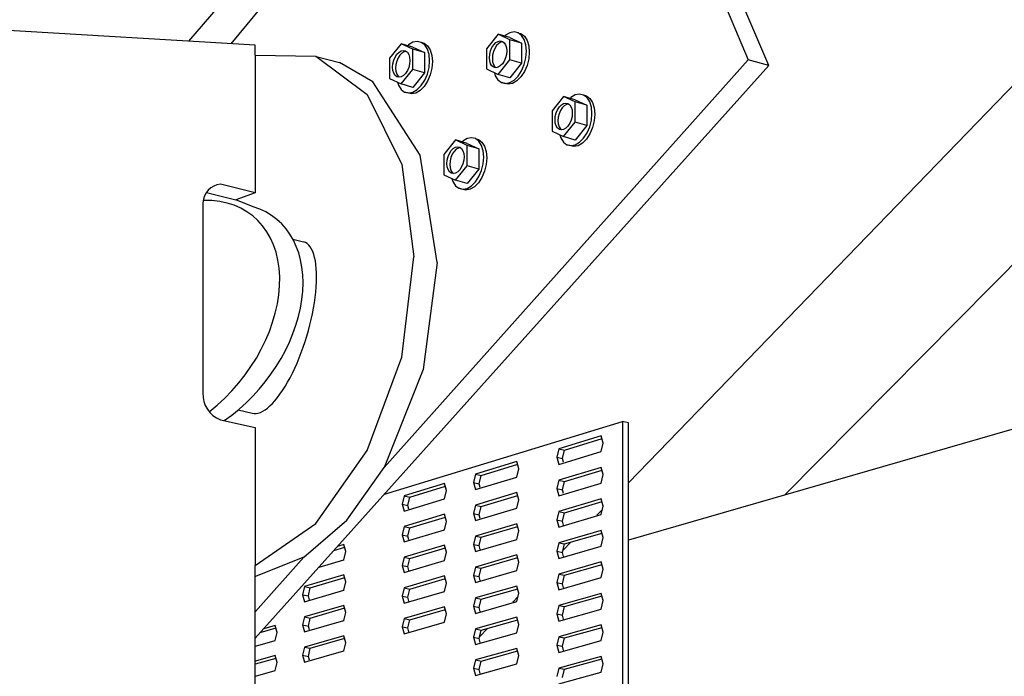
# Model space of a CAD drawing. Units: inches. Extents: x 505.191 to 506.062, y -12.184 to -11.453.
# Drawn here: x 505.571 to 505.714, y -11.723 to -11.628 of the extents above; entities that cross this region are included whole.
import ezdxf

# ---------------------------------------------------------------- set-up
doc = ezdxf.new("R2010")
doc.units = ezdxf.units.IN
doc.header["$MEASUREMENT"] = 0
doc.layers.add('Layer1', color=7, linetype='Continuous')

msp = doc.modelspace()

# ---------------------------------------------------------------- linework, layer by layer
for p, q in [((505.6416364898174, -11.63043987373977), (505.6415537483105, -11.63056589390048)), ((505.6276273134562, -11.6318203052394), (505.6275445719493, -11.63194632540011)), ((505.6511284871208, -11.63943885888285), (505.6510457456139, -11.63956487904355)), ((505.6354768401267, -11.64574925371039), (505.6353940986198, -11.6458752738711)), ((505.6051521111696, -11.65523718682411), (505.6026226156919, -11.65423821137137))]:
    msp.add_line(p, q)
for centre, radius, start, end in [((505.6006694903849, -11.65477646159379), 0.002805060878725494, 95.50115765410912, 177.5682266273988), ((505.6017959427305, -11.68238576342226), 0.003933893583803442, 177.138096801061, 249.2247869387727)]:
    msp.add_arc(centre, radius, start, end)
for centre, major_axis, ratio, start_param, end_param in [((505.5927100492646, -11.67186360332648), (0.01232931502747276, 0.01531474394960974), 0.692742285083672, 4.383361516651746, 6.813532572949595), ((505.5960936111608, -11.67227351474244), (0.01232931502747276, 0.01531474394960974), 0.692742285083672, 4.304713386025915, 6.552766082853054), ((505.6087014627068, -11.67269520731379), (0.003732338076019915, 0.01239450891619498), 0.3384523165082864, 3.141592653589793, 6.283185307179587)]:
    msp.add_ellipse(centre, major_axis=major_axis, ratio=ratio, start_param=start_param, end_param=end_param)
at = {"layer": 'Layer1'}
for p, q in [((505.749211715158, -11.45289026820827), (505.5957526969308, -11.63130188047425)), ((505.6594294131061, -11.69517762377648), (505.7950726975247, -11.55511090173774)), ((505.8152407762868, -11.56248729517136), (505.6820312978106, -11.69695317343226)), ((505.6820312978107, -11.69695317343225), (505.8152407762868, -11.56248729517136)), ((505.601941436514, -11.63166929100649), (505.6509371292154, -11.57265911113765)), ((505.6509371292154, -11.57265911113765), (505.6767815137941, -11.63401238988414)), ((505.679739834036, -11.63482912332297), (505.6538794662624, -11.57358634061395)), ((505.6054412034092, -11.6318770637202), (505.5640988281813, -11.62942266668469)), ((505.6422596395503, -11.63007271442241), (505.6416364898174, -11.63043987373977)), ((505.6428835355819, -11.62995124218552), (505.6422596395503, -11.63007271442241)), ((505.6434655870528, -11.63008418127828), (505.6428835355819, -11.62995124218552)), ((505.6434408793627, -11.63007282399476), (505.6438612490155, -11.63019561928276)), ((505.6439659249187, -11.63046285800763), (505.6434655870528, -11.63008418127828)), ((505.6282504631891, -11.63145314592204), (505.6276273134562, -11.6318203052394)), ((505.6288743592207, -11.63133167368515), (505.6282504631891, -11.63145314592204)), ((505.6294564106916, -11.63146461277791), (505.6288743592207, -11.63133167368515)), ((505.6294317030016, -11.63145325549439), (505.6298520726543, -11.63157605078239)), ((505.6299567485576, -11.63184328950726), (505.6294564106916, -11.63146461277791)), ((505.6298520726543, -11.63157605078239), (505.6298768802214, -11.63158746628917)), ((505.6298768802214, -11.63158746628917), (505.6303772691135, -11.6319660879505)), ((505.6405757256651, -11.63028086055938), (505.6388967698265, -11.63239433967121)), ((505.6399506435147, -11.63181369864626), (505.6402520655182, -11.63150832084834)), ((505.6402520655182, -11.63150832084834), (505.6405757256651, -11.63131769921831)), ((505.6422601189273, -11.63107932729236), (505.6405757256651, -11.63028086055938)), ((505.6422596395503, -11.63077161770402), (505.6405757256651, -11.63028086055938)), ((505.6405757256651, -11.63131769921831), (505.6408995873512, -11.63125492905618)), ((505.6409970841063, -11.63144018729651), (505.64067339024, -11.63163071349283)), ((505.6408995873512, -11.63125492905618), (505.6412015599697, -11.63132440868902)), ((505.6412814797609, -11.63138512214802), (505.6409970841063, -11.63144018729651)), ((505.6412015599697, -11.63132440868902), (505.6414610096472, -11.63152150739377)), ((505.6414610096472, -11.63152150739377), (505.6416601801084, -11.63183285298286)), ((505.6416364898174, -11.63043987373977), (505.6416364898174, -11.63043987373977)), ((505.6422596395503, -11.63077161770402), (505.6439447277394, -11.63156991655622)), ((505.6422601189273, -11.63399811779667), (505.6422601189273, -11.63107932729236)), ((505.6439447277394, -11.63156991655622), (505.6422601189273, -11.63107932729236)), ((505.6438612490155, -11.63019561928276), (505.6438860565826, -11.63020703478954)), ((505.6438860565826, -11.63020703478954), (505.6443864454747, -11.63058565645087)), ((505.6439447277394, -11.63156991655622), (505.6439447277394, -11.6344851919354)), ((505.6443501732473, -11.63106168793812), (505.6439659249187, -11.63046285800763)), ((505.6445918667237, -11.63183985938476), (505.6443501732473, -11.63106168793812)), ((505.6443864454747, -11.63058565645087), (505.6447707328923, -11.63118435127189)), ((505.6447707328923, -11.63118435127189), (505.6450124509121, -11.63196231674356)), ((505.6054412034092, -11.63331140008576), (505.6054412034092, -11.6318770637202)), ((505.6265665493039, -11.63166129205901), (505.6248875934654, -11.63377477117084)), ((505.6259414671536, -11.63319413014589), (505.626242889157, -11.63288875234797)), ((505.626242889157, -11.63288875234797), (505.6265665493039, -11.63269813071794)), ((505.6266642138788, -11.63301114499246), (505.6263627604184, -11.63331639550264)), ((505.6282509425661, -11.63245975879199), (505.6265665493039, -11.63166129205901)), ((505.6282504631891, -11.63215204920365), (505.6265665493039, -11.63166129205901)), ((505.6265665493039, -11.63269813071794), (505.62689041099, -11.63263536055581)), ((505.6269879077451, -11.63282061879614), (505.6266642138788, -11.63301114499246)), ((505.62689041099, -11.63263536055581), (505.6271923836085, -11.63270484018865)), ((505.6272723033998, -11.63276555364765), (505.6269879077451, -11.63282061879614)), ((505.6271923836085, -11.63270484018865), (505.627451833286, -11.6329019388934)), ((505.627451833286, -11.6329019388934), (505.6276510037472, -11.63321328448249)), ((505.6276273134562, -11.6318203052394), (505.6276273134562, -11.6318203052394)), ((505.6282504631891, -11.63215204920365), (505.6299355513782, -11.63295034805585)), ((505.6282509425661, -11.6353785492963), (505.6282509425661, -11.63245975879199)), ((505.6299355513782, -11.63295034805585), (505.6282509425661, -11.63245975879199)), ((505.6299355513782, -11.63295034805585), (505.6299355513782, -11.63586562343503)), ((505.6303409968862, -11.63244211943775), (505.6299567485576, -11.63184328950726)), ((505.6305826903625, -11.63322029088439), (505.6303409968862, -11.63244211943775)), ((505.6303772691135, -11.6319660879505), (505.6307615565311, -11.63256478277152)), ((505.6307615565311, -11.63256478277152), (505.6310032745509, -11.63334274824319)), ((505.6388967698265, -11.63239433967121), (505.6388967698264, -11.63530370796962)), ((505.6393688355012, -11.63317981542313), (505.6394935276856, -11.63267889746534)), ((505.6394935276856, -11.63267889746534), (505.6396919459916, -11.63221296077666)), ((505.6396919459916, -11.63221296077666), (505.6399506435147, -11.63181369864626)), ((505.6399147731446, -11.63280084904175), (505.6397900678986, -11.63330160183752)), ((505.6401132122163, -11.63233507569618), (505.6399147731446, -11.63280084904175)), ((505.6403719367796, -11.63193596400301), (505.6401132122163, -11.63233507569618)), ((505.64067339024, -11.63163071349283), (505.6403719367796, -11.63193596400301)), ((505.6416601801084, -11.63183285298286), (505.6417854229092, -11.63223722699555)), ((505.6417854229092, -11.63223722699555), (505.6418281477867, -11.63270701085464)), ((505.6418281477867, -11.63270701085464), (505.6417854229092, -11.63321008442589)), ((505.6446743294644, -11.63274411492711), (505.6445918667237, -11.63183985938476)), ((505.6445918667237, -11.63371244154334), (505.6446743294644, -11.63274411492711)), ((505.6450124509121, -11.63196231674356), (505.6450949220189, -11.6328663095945)), ((505.6450949220189, -11.6328663095945), (505.6450124509121, -11.63383433493063)), ((505.6054412034092, -11.63331140008576), (505.6142004378079, -11.63347500688396)), ((505.6054412034092, -11.63331140008576), (505.6054412034092, -11.65323910154711)), ((505.6142004378079, -11.63347500688396), (505.6216404101931, -11.63898501836948)), ((505.6142639828426, -11.63349790364475), (505.6176113746151, -11.63438189826838)), ((505.6224333437972, -11.63719961040323), (505.6176113746151, -11.63438189826838)), ((505.6767815137941, -11.63401238988414), (505.6240707155447, -11.69297608743131)), ((505.6248875934654, -11.63377477117084), (505.6248875934652, -11.63668413946925)), ((505.62535965914, -11.63456024692276), (505.6254843513244, -11.63405932896497)), ((505.6254843513244, -11.63405932896497), (505.6256827696304, -11.63359339227629)), ((505.6256827696304, -11.63359339227629), (505.6259414671536, -11.63319413014589)), ((505.6259055967834, -11.63418128054138), (505.6257808915374, -11.63468203333715)), ((505.6261040358551, -11.63371550719581), (505.6259055967834, -11.63418128054138)), ((505.6263627604184, -11.63331639550264), (505.6261040358551, -11.63371550719581)), ((505.6276510037472, -11.63321328448249), (505.627776246548, -11.63361765849518)), ((505.627776246548, -11.63361765849518), (505.6278189714255, -11.63408744235427)), ((505.6278189714255, -11.63408744235427), (505.627776246548, -11.63459051592552)), ((505.6306651531032, -11.63412454642674), (505.6305826903625, -11.63322029088439)), ((505.6305826903625, -11.63509287304297), (505.6306651531032, -11.63412454642674)), ((505.6310032745509, -11.63334274824319), (505.6310857456577, -11.63424674109413)), ((505.6310857456577, -11.63424674109413), (505.6310032745509, -11.63521476643026)), ((505.6393263121634, -11.63368168172921), (505.6393688355012, -11.63317981542313)), ((505.6393688355012, -11.63415041535564), (505.6393263121634, -11.63368168172921)), ((505.6394935276856, -11.63455417757762), (505.6393688355012, -11.63415041535564)), ((505.6397900678986, -11.63330160183752), (505.6397475401045, -11.63380331234934)), ((505.6397475401045, -11.63380331234934), (505.6397900678986, -11.63427191009176)), ((505.6397900678986, -11.63427191009176), (505.6399147731446, -11.63467556553964)), ((505.6405757256651, -11.63610900412951), (505.6422601189273, -11.63399811779667)), ((505.6414610096472, -11.63417857535654), (505.6412015599697, -11.63457782806522)), ((505.6416601801084, -11.63371204319504), (505.6414610096472, -11.63417857535654)), ((505.6417854229092, -11.63321008442589), (505.6416601801084, -11.63371204319504)), ((505.6439447277394, -11.6344851919354), (505.6422601189273, -11.63399811779667)), ((505.6443501732473, -11.63467840156546), (505.6445918667237, -11.63371244154334)), ((505.6450124509121, -11.63383433493063), (505.6447707328923, -11.63479997589414)), ((505.679739834036, -11.63482912332297), (505.6767815137941, -11.63401238988414)), ((505.6054412034092, -11.71765801269298), (505.679739834036, -11.63482912332297)), ((505.6253171358022, -11.63506211322884), (505.62535965914, -11.63456024692276)), ((505.62535965914, -11.63553084685527), (505.6253171358022, -11.63506211322884)), ((505.6254843513244, -11.63593460907725), (505.62535965914, -11.63553084685527)), ((505.6257808915374, -11.63468203333715), (505.6257383637433, -11.63518374384897)), ((505.6257383637433, -11.63518374384897), (505.6257808915374, -11.63565234159139)), ((505.6257808915374, -11.63565234159139), (505.6259055967834, -11.63605599703927)), ((505.6265665493039, -11.63748943562914), (505.6282509425661, -11.6353785492963)), ((505.627451833286, -11.63555900685617), (505.6271923836085, -11.63595825956485)), ((505.6276510037472, -11.63509247469467), (505.627451833286, -11.63555900685617)), ((505.627776246548, -11.63459051592552), (505.6276510037472, -11.63509247469467)), ((505.6299355513782, -11.63586562343503), (505.6282504631891, -11.63797318522269)), ((505.6299355513782, -11.63586562343503), (505.6282509425661, -11.6353785492963)), ((505.6303409968862, -11.63605883306509), (505.6305826903625, -11.63509287304297)), ((505.6310032745509, -11.63521476643026), (505.6307615565311, -11.63618040739377)), ((505.6388967698264, -11.63530370796962), (505.6405757256651, -11.63610900412951)), ((505.6396919459916, -11.63486551374661), (505.6394935276856, -11.63455417757762)), ((505.6399506435147, -11.63506320792539), (505.6396919459916, -11.63486551374661)), ((505.6399147731446, -11.63467556553964), (505.6401132122163, -11.63498683129063)), ((505.6402520655182, -11.63513372836917), (505.6399506435147, -11.63506320792539)), ((505.6400391064365, -11.63585161951336), (505.640177461555, -11.63629220956149)), ((505.6401132122163, -11.63498683129063), (505.6402623206467, -11.63513177775694)), ((505.6405757256651, -11.63507216547059), (505.6402520655182, -11.63513372836917)), ((505.6408995873512, -11.634882594072), (505.6405757256651, -11.63507216547059)), ((505.6412015599697, -11.63457782806522), (505.6408995873512, -11.634882594072)), ((505.6439447277394, -11.6344851919354), (505.6422596395503, -11.63659275372306)), ((505.6434655870528, -11.6363432051426), (505.6439659249187, -11.63557578091207)), ((505.6443864454747, -11.63569704040286), (505.6438860565826, -11.63646417563635)), ((505.6439659249187, -11.63557578091207), (505.6443501732473, -11.63467840156546)), ((505.6447707328923, -11.63479997589414), (505.6443864454747, -11.63569704040286)), ((505.6292830596898, -11.64779963759926), (505.6224333437972, -11.63719961040323)), ((505.6248875934652, -11.63668413946925), (505.6265665493039, -11.63748943562914)), ((505.6256827696304, -11.63624594524624), (505.6254843513244, -11.63593460907725)), ((505.6259414671536, -11.63644363942502), (505.6256827696304, -11.63624594524624)), ((505.6259055967834, -11.63605599703927), (505.6261040358551, -11.63636726279026)), ((505.626242889157, -11.6365141598688), (505.6259414671536, -11.63644363942502)), ((505.6260299300753, -11.63723205101299), (505.6261682851938, -11.63767264106112)), ((505.6261040358551, -11.63636726279026), (505.6262531442856, -11.63651220925657)), ((505.6265665493039, -11.63645259697022), (505.626242889157, -11.6365141598688)), ((505.62689041099, -11.63626302557163), (505.6265665493039, -11.63645259697022)), ((505.6271923836085, -11.63595825956485), (505.62689041099, -11.63626302557163)), ((505.6294564106916, -11.63772363664223), (505.6299567485576, -11.63695621241169)), ((505.6303772691135, -11.63707747190249), (505.6298768802214, -11.63784460713598)), ((505.6299567485576, -11.63695621241169), (505.6303409968862, -11.63605883306509)), ((505.6307615565311, -11.63618040739377), (505.6303772691135, -11.63707747190249)), ((505.640177461555, -11.63629220956149), (505.6405589246426, -11.63689100337337)), ((505.6405589246426, -11.63689100337337), (505.6410564772746, -11.63727188028673)), ((505.6422596395503, -11.63659275372306), (505.6405757256651, -11.63610900412951)), ((505.6410564772746, -11.63727188028673), (505.6416364898174, -11.63740866632258)), ((505.6414766990933, -11.6373922927285), (505.6410565700272, -11.63727193870236)), ((505.6416364898174, -11.63740866632258), (505.6422596395503, -11.63729165700466)), ((505.6422596395503, -11.63659275372306), (505.6422578719125, -11.63659190644091)), ((505.6422596395503, -11.63729165700466), (505.6428835355819, -11.63692838075477)), ((505.6433039455704, -11.6370491078159), (505.6426799855, -11.63741220267323)), ((505.6428835355819, -11.63692838075477), (505.6434655870528, -11.6363432051426)), ((505.6438860565826, -11.63646417563635), (505.6433039455704, -11.6370491078159)), ((505.6261682851938, -11.63767264106112), (505.6265497482814, -11.638271434873)), ((505.6265497482814, -11.638271434873), (505.6270473009134, -11.63865231178636)), ((505.6282504631891, -11.63797318522269), (505.6265665493039, -11.63748943562914)), ((505.6270473009134, -11.63865231178636), (505.6276273134562, -11.63878909782221)), ((505.6274675227321, -11.63877272422813), (505.627047393666, -11.63865237020199)), ((505.6276273134562, -11.63878909782221), (505.6282504631891, -11.63867208850429)), ((505.6282504631891, -11.63797318522269), (505.6282486955513, -11.63797233794054)), ((505.6282504631891, -11.63867208850429), (505.6288743592207, -11.6383088122544)), ((505.6292947692093, -11.63842953931553), (505.6286708091388, -11.63879263417286)), ((505.6288743592207, -11.6383088122544), (505.6294564106916, -11.63772363664223)), ((505.6298768802214, -11.63784460713598), (505.6292947692093, -11.63842953931553)), ((505.6420567715805, -11.63752910477465), (505.6414766990933, -11.6373922927285)), ((505.6414766990933, -11.6373922927285), (505.6414766990933, -11.6373922927285)), ((505.6426799855, -11.63741220267323), (505.6420567715805, -11.63752910477465)), ((505.6216404101931, -11.63898501836948), (505.6266307657519, -11.64913737016455)), ((505.6280475952194, -11.63890953627428), (505.6274675227321, -11.63877272422813)), ((505.6274675227321, -11.63877272422813), (505.6274675227321, -11.63877272422813)), ((505.6286708091388, -11.63879263417286), (505.6280475952194, -11.63890953627428)), ((505.6500677229686, -11.63927984570245), (505.64838876713, -11.64139332481428)), ((505.6517521162308, -11.64007831243544), (505.6500677229686, -11.63927984570245)), ((505.6517516368538, -11.63977060284709), (505.6500677229686, -11.63927984570245)), ((505.6517516368538, -11.63907169956549), (505.6511284871208, -11.63943885888285)), ((505.6511284871208, -11.63943885888285), (505.6511284871208, -11.63943885888285)), ((505.6523755328854, -11.63895022732859), (505.6517516368538, -11.63907169956549)), ((505.6517516368538, -11.63977060284709), (505.6534367250429, -11.64056890169929)), ((505.6517521162308, -11.64299710293975), (505.6517521162308, -11.64007831243544)), ((505.6534367250429, -11.64056890169929), (505.6517521162308, -11.64007831243544)), ((505.6529575843563, -11.63908316642135), (505.6523755328854, -11.63895022732859)), ((505.6529328766662, -11.63907180913783), (505.653353246319, -11.63919460442584)), ((505.6534579222222, -11.6394618431507), (505.6529575843563, -11.63908316642135)), ((505.653353246319, -11.63919460442584), (505.6533780538861, -11.63920601993261)), ((505.6533780538861, -11.63920601993261), (505.6538784427782, -11.63958464159394)), ((505.6538421705508, -11.6400606730812), (505.6534579222222, -11.6394618431507)), ((505.6540838640272, -11.64083884452783), (505.6538421705508, -11.6400606730812)), ((505.6538784427782, -11.63958464159394), (505.6542627301958, -11.64018333641496)), ((505.64838876713, -11.64139332481428), (505.6483887671299, -11.64430269311269)), ((505.6489855249891, -11.64167788260841), (505.649183943295, -11.64121194591973)), ((505.649183943295, -11.64121194591973), (505.6494426408182, -11.64081268378934)), ((505.6496052095198, -11.64133406083925), (505.6494067704481, -11.64179983418482)), ((505.6494426408182, -11.64081268378934), (505.6497440628216, -11.64050730599142)), ((505.6498639340831, -11.64093494914608), (505.6496052095198, -11.64133406083925)), ((505.6497440628216, -11.64050730599142), (505.6500677229686, -11.64031668436138)), ((505.6501653875434, -11.6406296986359), (505.6498639340831, -11.64093494914608)), ((505.6500677229686, -11.64031668436138), (505.6503915846547, -11.64025391419925)), ((505.6504890814098, -11.64043917243958), (505.6501653875434, -11.6406296986359)), ((505.6503915846547, -11.64025391419925), (505.6506935572731, -11.64032339383209)), ((505.6507734770644, -11.6403841072911), (505.6504890814098, -11.64043917243958)), ((505.6506935572731, -11.64032339383209), (505.6509530069507, -11.64052049253684)), ((505.6509530069507, -11.64052049253684), (505.6511521774119, -11.64083183812593)), ((505.6511521774119, -11.64083183812593), (505.6512774202127, -11.64123621213862)), ((505.6512774202127, -11.64123621213862), (505.6513201450902, -11.64170599599772)), ((505.6534367250429, -11.64056890169929), (505.6534367250429, -11.64348417707848)), ((505.6541663267678, -11.64174310007018), (505.6540838640272, -11.64083884452783)), ((505.6542627301958, -11.64018333641496), (505.6545044482156, -11.64096130188664)), ((505.6545044482156, -11.64096130188664), (505.6545869193224, -11.64186529473757)), ((505.6488183094669, -11.64268066687228), (505.6488608328046, -11.6421788005662)), ((505.6488608328046, -11.64314940049872), (505.6488183094669, -11.64268066687228)), ((505.6488608328046, -11.6421788005662), (505.6489855249891, -11.64167788260841)), ((505.6492820652021, -11.64230058698059), (505.649239537408, -11.64280229749242)), ((505.649239537408, -11.64280229749242), (505.6492820652021, -11.64327089523483)), ((505.6494067704481, -11.64179983418482), (505.6492820652021, -11.64230058698059)), ((505.6500677229686, -11.64510798927259), (505.6517521162308, -11.64299710293975)), ((505.6511521774119, -11.64271102833811), (505.6509530069507, -11.64317756049962)), ((505.6512774202127, -11.64220906956896), (505.6511521774119, -11.64271102833811)), ((505.6513201450902, -11.64170599599772), (505.6512774202127, -11.64220906956896)), ((505.6534367250429, -11.64348417707848), (505.6517521162308, -11.64299710293975)), ((505.6538421705508, -11.64367738670853), (505.6540838640272, -11.64271142668642)), ((505.6540838640272, -11.64271142668642), (505.6541663267678, -11.64174310007018)), ((505.6545044482156, -11.6428333200737), (505.6542627301958, -11.64379896103721)), ((505.6545869193224, -11.64186529473757), (505.6545044482156, -11.6428333200737)), ((505.6483887671299, -11.64430269311269), (505.6500677229686, -11.64510798927259)), ((505.6489855249891, -11.64355316272069), (505.6488608328046, -11.64314940049872)), ((505.649183943295, -11.64386449888969), (505.6489855249891, -11.64355316272069)), ((505.6494426408182, -11.64406219306846), (505.649183943295, -11.64386449888969)), ((505.6492820652021, -11.64327089523483), (505.6494067704481, -11.64367455068271)), ((505.6494067704481, -11.64367455068271), (505.6496052095198, -11.64398581643371)), ((505.6497440628216, -11.64413271351224), (505.6494426408182, -11.64406219306846)), ((505.6496052095198, -11.64398581643371), (505.6497543179502, -11.64413076290001)), ((505.6500677229686, -11.64407115061366), (505.6497440628216, -11.64413271351224)), ((505.6503915846547, -11.64388157921508), (505.6500677229686, -11.64407115061366)), ((505.6506935572731, -11.64357681320829), (505.6503915846547, -11.64388157921508)), ((505.6509530069507, -11.64317756049962), (505.6506935572731, -11.64357681320829)), ((505.6534367250429, -11.64348417707848), (505.6517516368538, -11.64559173886613)), ((505.6534579222222, -11.64457476605514), (505.6538421705508, -11.64367738670853)), ((505.6542627301958, -11.64379896103721), (505.6538784427782, -11.64469602554593)), ((505.6344160759745, -11.64559024053), (505.6327371201359, -11.64770371964183)), ((505.6361004692367, -11.64638870726298), (505.6344160759745, -11.64559024053)), ((505.6360999898597, -11.64608099767464), (505.6344160759745, -11.64559024053)), ((505.6360999898597, -11.64538209439303), (505.6354768401267, -11.64574925371039)), ((505.6354768401267, -11.64574925371039), (505.6354768401267, -11.64574925371039)), ((505.6367238858913, -11.64526062215613), (505.6360999898597, -11.64538209439303)), ((505.6373059373622, -11.6453935612489), (505.6367238858913, -11.64526062215613)), ((505.6372812296721, -11.64538220396538), (505.6377015993249, -11.64550499925338)), ((505.6378062752281, -11.64577223797825), (505.6373059373622, -11.6453935612489)), ((505.6377015993249, -11.64550499925338), (505.637726406892, -11.64551641476016)), ((505.637726406892, -11.64551641476016), (505.6382267957841, -11.64589503642149)), ((505.6381905235567, -11.64637106790874), (505.6378062752281, -11.64577223797825)), ((505.64953110374, -11.64485060465643), (505.6496694588585, -11.64529119470457)), ((505.6496694588585, -11.64529119470457), (505.650050921946, -11.64588998851645)), ((505.6517516368538, -11.64559173886613), (505.6500677229686, -11.64510798927259)), ((505.6517516368538, -11.64559173886613), (505.651749869216, -11.64559089158398)), ((505.6523755328854, -11.64592736589784), (505.6529575843563, -11.64534219028567)), ((505.6533780538861, -11.64546316077942), (505.6527959428739, -11.64604809295897)), ((505.6529575843563, -11.64534219028567), (505.6534579222222, -11.64457476605514)), ((505.6538784427782, -11.64469602554593), (505.6533780538861, -11.64546316077942)), ((505.6335322963009, -11.64752234074728), (505.6337909938241, -11.64712307861688)), ((505.6337909938241, -11.64712307861688), (505.6340924158275, -11.64681770081896)), ((505.634212287089, -11.64724534397363), (505.6339535625257, -11.6476444556668)), ((505.6340924158275, -11.64681770081896), (505.6344160759745, -11.64662707918892)), ((505.6345137405493, -11.64694009346344), (505.634212287089, -11.64724534397363)), ((505.6344160759745, -11.64662707918892), (505.6347399376606, -11.64656430902679)), ((505.6348374344157, -11.64674956726713), (505.6345137405493, -11.64694009346344)), ((505.6347399376606, -11.64656430902679), (505.635041910279, -11.64663378865964)), ((505.6351218300703, -11.64669450211864), (505.6348374344157, -11.64674956726713)), ((505.635041910279, -11.64663378865964), (505.6353013599566, -11.64683088736439)), ((505.6353013599566, -11.64683088736439), (505.6355005304177, -11.64714223295348)), ((505.6355005304177, -11.64714223295348), (505.6356257732186, -11.64754660696617)), ((505.6360999898597, -11.64608099767464), (505.6377850780488, -11.64687929652684)), ((505.6361004692367, -11.64930749776729), (505.6361004692367, -11.64638870726298)), ((505.6377850780488, -11.64687929652684), (505.6361004692367, -11.64638870726298)), ((505.6377850780488, -11.64687929652684), (505.6377850780488, -11.64979457190602)), ((505.6384322170331, -11.64714923935538), (505.6381905235567, -11.64637106790874)), ((505.6382267957841, -11.64589503642149), (505.6386110832017, -11.6464937312425)), ((505.6385146797737, -11.64805349489773), (505.6384322170331, -11.64714923935538)), ((505.6386110832017, -11.6464937312425), (505.6388528012214, -11.64727169671418)), ((505.6388528012214, -11.64727169671418), (505.6389352723282, -11.64817568956512)), ((505.650050921946, -11.64588998851645), (505.650548474578, -11.6462708654298)), ((505.650548474578, -11.6462708654298), (505.6511284871208, -11.64640765146565)), ((505.6509686963968, -11.64639127787157), (505.6505485673306, -11.64627092384544)), ((505.651548768884, -11.64652808991772), (505.6509686963968, -11.64639127787157)), ((505.6509686963968, -11.64639127787157), (505.6509686963968, -11.64639127787157)), ((505.6511284871208, -11.64640765146565), (505.6517516368538, -11.64629064214773)), ((505.6521719828035, -11.6464111878163), (505.651548768884, -11.64652808991772)), ((505.6517516368538, -11.64629064214773), (505.6523755328854, -11.64592736589784)), ((505.6527959428739, -11.64604809295897), (505.6521719828035, -11.6464111878163)), ((505.6317499389909, -11.66330076629157), (505.6292830596898, -11.64779963759926)), ((505.6327371201359, -11.64770371964183), (505.6327371201358, -11.65061308794024)), ((505.6331666624728, -11.64899106169982), (505.6332091858105, -11.64848919539375)), ((505.6332091858105, -11.64848919539375), (505.633333877995, -11.64798827743595)), ((505.633333877995, -11.64798827743595), (505.6335322963009, -11.64752234074728)), ((505.633630418208, -11.64861098180814), (505.6335878904139, -11.64911269231996)), ((505.633755123454, -11.64811022901237), (505.633630418208, -11.64861098180814)), ((505.6339535625257, -11.6476444556668), (505.633755123454, -11.64811022901237)), ((505.6356257732186, -11.64851946439651), (505.6355005304177, -11.64902142316566)), ((505.6356257732186, -11.64754660696617), (505.6356684980961, -11.64801639082526)), ((505.6356684980961, -11.64801639082526), (505.6356257732186, -11.64851946439651)), ((505.6384322170331, -11.64902182151396), (505.6385146797737, -11.64805349489773)), ((505.6389352723282, -11.64817568956512), (505.6388528012214, -11.64914371490125)), ((505.6266307657519, -11.64913737016455), (505.6283878279651, -11.6624722136195)), ((505.6332091858105, -11.64945979532626), (505.6331666624728, -11.64899106169982)), ((505.633333877995, -11.64986355754824), (505.6332091858105, -11.64945979532626)), ((505.6335322963009, -11.65017489371723), (505.633333877995, -11.64986355754824)), ((505.6335878904139, -11.64911269231996), (505.633630418208, -11.64958129006238)), ((505.633630418208, -11.64958129006238), (505.633755123454, -11.64998494551026)), ((505.633755123454, -11.64998494551026), (505.6339535625257, -11.65029621126125)), ((505.6344160759745, -11.65141838410013), (505.6361004692367, -11.64930749776729)), ((505.635041910279, -11.64988720803584), (505.6347399376606, -11.65019197404262)), ((505.6353013599566, -11.64948795532716), (505.635041910279, -11.64988720803584)), ((505.6355005304177, -11.64902142316566), (505.6353013599566, -11.64948795532716)), ((505.6377850780488, -11.64979457190602), (505.6360999898597, -11.65190213369367)), ((505.6377850780488, -11.64979457190602), (505.6361004692367, -11.64930749776729)), ((505.6378062752281, -11.65088516088268), (505.6381905235567, -11.64998778153608)), ((505.6381905235567, -11.64998778153608), (505.6384322170331, -11.64902182151396)), ((505.6386110832017, -11.65010935586476), (505.6382267957841, -11.65100642037348)), ((505.6388528012214, -11.64914371490125), (505.6386110832017, -11.65010935586476)), ((505.6327371201358, -11.65061308794024), (505.6344160759745, -11.65141838410013)), ((505.6337909938241, -11.65037258789601), (505.6335322963009, -11.65017489371723)), ((505.6340924158275, -11.65044310833979), (505.6337909938241, -11.65037258789601)), ((505.6338794567459, -11.65116099948398), (505.6340178118643, -11.65160158953211)), ((505.6339535625257, -11.65029621126125), (505.6341026709561, -11.65044115772756)), ((505.6344160759745, -11.65038154544121), (505.6340924158275, -11.65044310833979)), ((505.6347399376606, -11.65019197404262), (505.6344160759745, -11.65038154544121)), ((505.6360999898597, -11.65190213369367), (505.6344160759745, -11.65141838410013)), ((505.6373059373622, -11.65165258511322), (505.6378062752281, -11.65088516088268)), ((505.6382267957841, -11.65100642037348), (505.637726406892, -11.65177355560697)), ((505.6054412034092, -11.65323910154711), (505.6004005807991, -11.65198432009167)), ((505.6340178118643, -11.65160158953211), (505.6343992749519, -11.65220038334399)), ((505.6343992749519, -11.65220038334399), (505.6348968275839, -11.65258126025735)), ((505.6348968275839, -11.65258126025735), (505.6354768401267, -11.6527180462932)), ((505.6353170494027, -11.65270167269911), (505.6348969203365, -11.65258131867298)), ((505.6358971218899, -11.65283848474527), (505.6353170494027, -11.65270167269911)), ((505.6353170494027, -11.65270167269911), (505.6353170494027, -11.65270167269911)), ((505.6354768401267, -11.6527180462932), (505.6360999898597, -11.65260103697528)), ((505.6365203358093, -11.65272158264385), (505.6358971218899, -11.65283848474527)), ((505.6360999898597, -11.65190213369367), (505.6360982222219, -11.65190128641153)), ((505.6360999898597, -11.65260103697528), (505.6367238858913, -11.65223776072539)), ((505.6371442958798, -11.65235848778652), (505.6365203358093, -11.65272158264385)), ((505.6367238858913, -11.65223776072539), (505.6373059373622, -11.65165258511322)), ((505.637726406892, -11.65177355560697), (505.6371442958798, -11.65235848778652)), ((505.5983613339864, -11.65318247897977), (505.6026226156919, -11.65423821137137)), ((505.6054412034092, -11.65323910154711), (505.6026226156919, -11.65423821137137)), ((505.5978669555917, -11.65465744367195), (505.5978669555917, -11.68218934857726)), ((505.8254884627856, -11.65548404670035), (505.6594294131062, -11.70348669458018)), ((505.6108956722295, -11.65995423742667), (505.6124338007829, -11.66030069839759)), ((505.6266307657519, -11.67699345439848), (505.6283878279651, -11.6624722136195)), ((505.6317499389909, -11.66330076629157), (505.6297383363719, -11.67879586044669)), ((505.6216404101931, -11.69051537639773), (505.6266307657519, -11.67699345439848)), ((505.6297383363719, -11.67879586044669), (505.6240707155447, -11.69297608743131)), ((505.6029711350394, -11.6846396723034), (505.6049691246308, -11.68508971622998)), ((505.6004005807991, -11.68606387214937), (505.6054412034092, -11.68719926424628)), ((505.6241240440747, -11.69683018680228), (505.6585889822493, -11.68630076246797)), ((505.6594294131062, -11.686497902365), (505.6585889822493, -11.68630076246797)), ((505.6585889822493, -11.68630076246797), (505.6585889822493, -11.74115513000795)), ((505.6594294131062, -11.74131887892504), (505.6594294131062, -11.686497902365)), ((505.6054412034092, -11.68719926424628), (505.6054412034092, -11.70712696570763)), ((505.6554938454346, -11.68838582400384), (505.6493574797515, -11.69025393706273)), ((505.6557929276, -11.68943455850752), (505.6554938454346, -11.68838582400384)), ((505.6501961666379, -11.69044697576928), (505.6556547768672, -11.68878752113304)), ((505.6554938454346, -11.69066474920192), (505.6557929276, -11.68943455850752)), ((505.6142004378079, -11.70104897968423), (505.6216404101931, -11.69051537639773)), ((505.6493574797515, -11.69025393706273), (505.6490620269644, -11.69147641143308)), ((505.6493574797515, -11.69025393706273), (505.6501961666379, -11.69044697576928)), ((505.6493574797515, -11.69251963159335), (505.6554938454346, -11.69066474920192)), ((505.6499006564186, -11.69166865843563), (505.6501961666379, -11.69044697576928)), ((505.643291954115, -11.69210048406406), (505.6372960488667, -11.69392583631216)), ((505.6381323096599, -11.69411447034251), (505.6434456760908, -11.69249917080885)), ((505.6435841697966, -11.69313814725254), (505.643291954115, -11.69210048406406)), ((505.6490620269644, -11.69147641143308), (505.6499006564186, -11.69166865843563)), ((505.6490620269644, -11.69147641143308), (505.6493574797515, -11.69251963159335)), ((505.6500557718126, -11.69221594997357), (505.6499006564186, -11.69166865843563)), ((505.6186704685044, -11.70057937603978), (505.6240707155447, -11.69297608743131)), ((505.6372960488667, -11.69392583631216), (505.6370073386649, -11.69513326241074)), ((505.6372960488667, -11.69392583631216), (505.6381323096599, -11.69411447034251)), ((505.6378435393376, -11.69532112401367), (505.6381323096599, -11.69411447034251)), ((505.643291954115, -11.69435310066601), (505.6435841697966, -11.69313814725254)), ((505.6554938454346, -11.69294367440001), (505.6493574797515, -11.69478532612397)), ((505.6501961666379, -11.69497563048751), (505.655652752915, -11.69334028817384)), ((505.6557929276, -11.69399369861063), (505.6554938454346, -11.69294367440001)), ((505.6554938454346, -11.69522259959809), (505.6557929276, -11.69399369861063)), ((505.6328440903321, -11.69528116001772), (505.6269671692488, -11.69707028954314)), ((505.6278012196121, -11.69725519198358), (505.6329917385989, -11.69567723890855)), ((505.6331304899774, -11.69630932416873), (505.6328440903321, -11.69528116001772)), ((505.6370073386649, -11.69513326241074), (505.6378435393376, -11.69532112401367)), ((505.6370073386649, -11.69513326241074), (505.6372960488667, -11.69616552509451)), ((505.6372960488667, -11.69616552509451), (505.643291954115, -11.69435310066601)), ((505.6379951171446, -11.69586267098074), (505.6378435393376, -11.69532112401367)), ((505.6493574797515, -11.69478532612397), (505.6490620269644, -11.69600652643804)), ((505.6493574797515, -11.69478532612397), (505.6501961666379, -11.69497563048751)), ((505.6493574797515, -11.69705102065459), (505.6554938454346, -11.69522259959809)), ((505.6499006564186, -11.69619604063451), (505.6501961666379, -11.69497563048751)), ((505.6269671692488, -11.69707028954314), (505.6266841712568, -11.69826484772355)), ((505.6269671692488, -11.69707028954314), (505.6278012196121, -11.69725519198358)), ((505.6328440903321, -11.69751124989642), (505.6331304899774, -11.69630932416873)), ((505.643291954115, -11.69660571726795), (505.6372960488667, -11.69840521387686)), ((505.6381323096599, -11.6985911759553), (505.6434436986191, -11.69699934936838)), ((505.6435841697966, -11.69764464055359), (505.643291954115, -11.69660571726795)), ((505.6490620269644, -11.69600652643804), (505.6499006564186, -11.69619604063451)), ((505.6490620269644, -11.69600652643804), (505.6493574797515, -11.69705102065459)), ((505.6500577743901, -11.69675107441702), (505.6499006564186, -11.69619604063451)), ((505.6266841712568, -11.69826484772355), (505.6275181593322, -11.69844899403408)), ((505.6266841712568, -11.69826484772355), (505.6269671692488, -11.69928770814496)), ((505.6269671692488, -11.69928770814496), (505.6328440903321, -11.69751124989642)), ((505.6275181593322, -11.69844899403408), (505.6278012196121, -11.69725519198358)), ((505.6276667400879, -11.69898561170147), (505.6275181593322, -11.69844899403408)), ((505.6372960488667, -11.69840521387686), (505.6370073386649, -11.69961139499465)), ((505.6372960488667, -11.69840521387686), (505.6381323096599, -11.6985911759553)), ((505.643291954115, -11.69885833386989), (505.6435841697966, -11.69764464055359)), ((505.6554938454346, -11.69750152479618), (505.6493574797515, -11.6993167151852)), ((505.6501961666379, -11.69950428520574), (505.65565072897, -11.69789303778135)), ((505.6557929276, -11.69855283871373), (505.6554938454346, -11.69750152479618)), ((505.6554938454346, -11.69978044999427), (505.6557929276, -11.69855283871373)), ((505.6328440903321, -11.69974133977511), (505.6269671692488, -11.70150512674678)), ((505.6331304899774, -11.70077073894329), (505.6328440903321, -11.69974133977511)), ((505.6370073386649, -11.69961139499465), (505.6378435393376, -11.6997965861303)), ((505.6370073386649, -11.69961139499465), (505.6372960488667, -11.7006449026592)), ((505.6372960488667, -11.7006449026592), (505.643291954115, -11.69885833386989)), ((505.6378435393376, -11.6997965861303), (505.6381323096599, -11.6985911759553)), ((505.6379970740476, -11.70034578573599), (505.6378435393376, -11.6997965861303)), ((505.6493574797515, -11.6993167151852), (505.6490620269644, -11.70053664144301)), ((505.6493574797515, -11.6993167151852), (505.6501961666379, -11.69950428520574)), ((505.6493574797515, -11.70158240971582), (505.6554938454346, -11.69978044999427)), ((505.6499006564186, -11.70072342283338), (505.6501961666379, -11.69950428520574)), ((505.6548868539585, -11.69986831946577), (505.655662246304, -11.69906764094611)), ((505.6054412034092, -11.70712696570763), (505.6142004378079, -11.70104897968423)), ((505.6124898375812, -11.7059307648078), (505.6186704685044, -11.70057937603978)), ((505.6278012196121, -11.70168741009231), (505.6329898004965, -11.70013238916207)), ((505.6328440903321, -11.70197142965381), (505.6331304899774, -11.70077073894329)), ((505.643291954115, -11.70111095047184), (505.6372960488667, -11.70288459144155)), ((505.6435841697966, -11.70215113385465), (505.643291954115, -11.70111095047184)), ((505.6490620269644, -11.70053664144301), (505.6499006564186, -11.70072342283338)), ((505.6490620269644, -11.70053664144301), (505.6493574797515, -11.70158240971582)), ((505.6500597769752, -11.70128621613436), (505.6499006564186, -11.70072342283338)), ((505.6269671692488, -11.70150512674678), (505.6266841712568, -11.70269846457869)), ((505.6266841712568, -11.70269846457869), (505.6275181593322, -11.7028799932351)), ((505.6266841712568, -11.70269846457869), (505.6269671692488, -11.7037225453486)), ((505.6269671692488, -11.70150512674678), (505.6278012196121, -11.70168741009231)), ((505.6269671692488, -11.7037225453486), (505.6328440903321, -11.70197142965381)), ((505.6275181593322, -11.7028799932351), (505.6278012196121, -11.70168741009231)), ((505.6381323096599, -11.70306788156808), (505.6434417211547, -11.70149951089501)), ((505.643291954115, -11.70336356707378), (505.6435841697966, -11.70215113385465)), ((505.6554938454346, -11.70205937519235), (505.6493574797515, -11.70384810424644)), ((505.6501961666379, -11.70403293992398), (505.6556487050329, -11.70244576995568)), ((505.6557929276, -11.70311197881683), (505.6554938454346, -11.70205937519235)), ((505.6182759509563, -11.70411234272304), (505.6173447677837, -11.70438779481189)), ((505.6185543385402, -11.70512963306711), (505.6182759509563, -11.70411234272304)), ((505.6182759509563, -11.70411234272304), (505.6182863532454, -11.70411455097203)), ((505.6328440903321, -11.70420151953251), (505.6269671692488, -11.70593996395043)), ((505.6276686582955, -11.70342418682014), (505.6275181593322, -11.7028799932351)), ((505.6331304899774, -11.70523215371785), (505.6328440903321, -11.70420151953251)), ((505.6372960488667, -11.70288459144155), (505.6370073386649, -11.70408952757857)), ((505.6370073386649, -11.70408952757857), (505.6378435393376, -11.70427204824692)), ((505.6370073386649, -11.70408952757857), (505.6372960488667, -11.7051242802239)), ((505.6372960488667, -11.70288459144155), (505.6381323096599, -11.70306788156808)), ((505.6372960488667, -11.7051242802239), (505.643291954115, -11.70336356707378)), ((505.6378435393376, -11.70427204824692), (505.6381323096599, -11.70306788156808)), ((505.6379990309577, -11.70482891737117), (505.6378435393376, -11.70427204824692)), ((505.6493574797515, -11.70384810424644), (505.6490620269644, -11.70506675644798)), ((505.6493574797515, -11.70384810424644), (505.6501961666379, -11.70403293992398)), ((505.6499006564186, -11.70525080503226), (505.6501961666379, -11.70403293992398)), ((505.6499763161818, -11.70493899386521), (505.6511118960261, -11.70376638184056)), ((505.6554938454346, -11.70433830039044), (505.6557929276, -11.70311197881683)), ((505.6168297034717, -11.704961993886), (505.6184115155779, -11.70449473537341)), ((505.6182759509563, -11.70631102211911), (505.6185543385402, -11.70512963306711)), ((505.6278012196121, -11.70611962820104), (505.6329878624015, -11.70458752272181)), ((505.6328440903321, -11.70643160941121), (505.6331304899774, -11.70523215371785)), ((505.643291954115, -11.70561618367572), (505.6372960488667, -11.70736396900625)), ((505.6435841697966, -11.7066576271557), (505.643291954115, -11.70561618367572)), ((505.6490620269644, -11.70506675644798), (505.6499006564186, -11.70525080503226)), ((505.6490620269644, -11.70506675644798), (505.6493574797515, -11.70611379877706)), ((505.6493574797515, -11.70611379877706), (505.6554938454346, -11.70433830039044)), ((505.6500617795677, -11.70582137512568), (505.6499006564186, -11.70525080503226)), ((505.6124898375812, -11.7059307648078), (505.605349346894, -11.70877400443966)), ((505.6054412034091, -12.09362572751709), (505.6054412034092, -11.70712696570763)), ((505.6124898375812, -11.7059307648078), (505.6054513697247, -11.71380418171039)), ((505.6146696771482, -11.70737001378991), (505.6182759509563, -11.70631102211911)), ((505.6182759509563, -11.70631102211911), (505.6182863532454, -11.70631321427248)), ((505.6269671692488, -11.70593996395043), (505.6266841712568, -11.70713208143383)), ((505.6269671692488, -11.70593996395043), (505.6278012196121, -11.70611962820104)), ((505.6269671692488, -11.70815738255225), (505.6328440903321, -11.70643160941121)), ((505.6275181593322, -11.70731099243612), (505.6278012196121, -11.70611962820104)), ((505.6381323096599, -11.70754458718087), (505.6434397436978, -11.70599965538884)), ((505.643291954115, -11.70786880027767), (505.6435841697966, -11.7066576271557)), ((505.6554938454346, -11.70661722558853), (505.6493574797515, -11.70837949330768)), ((505.6501961666379, -11.70856159464221), (505.6556466811035, -11.70699848469693)), ((505.6557929276, -11.70767111891994), (505.6554938454346, -11.70661722558853)), ((505.6182759509563, -11.7085109019826), (505.6125629578936, -11.7102008550649)), ((505.6185543385402, -11.70952819232667), (505.6182759509563, -11.7085109019826)), ((505.6182759509563, -11.7085109019826), (505.6182863532454, -11.70851311023159)), ((505.6266841712568, -11.70713208143383), (505.6275181593322, -11.70731099243612)), ((505.6266841712568, -11.70713208143383), (505.6269671692488, -11.70815738255225)), ((505.62767057651, -11.70786277848498), (505.6275181593322, -11.70731099243612)), ((505.6372960488667, -11.70736396900625), (505.6370073386649, -11.70856766016249)), ((505.6372960488667, -11.70736396900625), (505.6381323096599, -11.70754458718087)), ((505.6372960488667, -11.70960365778861), (505.643291954115, -11.70786880027767)), ((505.6378435393376, -11.70874751036354), (505.6381323096599, -11.70754458718087)), ((505.6493574797515, -11.70837949330768), (505.6490620269644, -11.70959687145294)), ((505.6493574797515, -11.70837949330768), (505.6501961666379, -11.70856159464221)), ((505.6554938454346, -11.70889615078661), (505.6557929276, -11.70767111891994)), ((505.6133937210604, -11.71037552327027), (505.6184115155779, -11.70889329463297)), ((505.6182759509563, -11.71070958137866), (505.6185543385402, -11.70952819232667)), ((505.6328440903321, -11.70866169928991), (505.6269671692488, -11.71037480115407)), ((505.6278012196121, -11.71055184630977), (505.6329859243137, -11.70904263958788)), ((505.6331304899774, -11.70969356849242), (505.6328440903321, -11.70866169928991)), ((505.6328440903321, -11.71089178916861), (505.6331304899774, -11.70969356849242)), ((505.6370073386649, -11.70856766016249), (505.6378435393376, -11.70874751036354)), ((505.6370073386649, -11.70856766016249), (505.6372960488667, -11.70960365778861)), ((505.6380009878754, -11.70931206588638), (505.6378435393376, -11.70874751036354)), ((505.6490620269644, -11.70959687145294), (505.6499006564186, -11.70977818723113)), ((505.6490620269644, -11.70959687145294), (505.6493574797515, -11.71064518783829)), ((505.6493574797515, -11.71064518783829), (505.6554938454346, -11.70889615078661)), ((505.6499006564186, -11.70977818723113), (505.6501961666379, -11.70856159464221)), ((505.6500637821681, -11.71035655139109), (505.6499006564186, -11.70977818723113)), ((505.6125629578936, -11.7102008550649), (505.6122878306335, -11.71137512428434)), ((505.6122878306335, -11.71137512428434), (505.6131185286936, -11.71154906152741)), ((505.6122878306335, -11.71137512428434), (505.6125629578936, -11.71238721663062)), ((505.6125629578936, -11.7102008550649), (505.6133937210604, -11.71037552327027)), ((505.6125629578936, -11.71238721663062), (505.6182759509563, -11.71070958137866)), ((505.6131185286936, -11.71154906152741), (505.6133937210604, -11.71037552327027)), ((505.6182759509563, -11.71070958137866), (505.6182863532454, -11.71071177353204)), ((505.6269671692488, -11.71037480115407), (505.6266841712568, -11.71156569828898)), ((505.6269671692488, -11.71037480115407), (505.6278012196121, -11.71055184630977)), ((505.6269671692488, -11.71259221975589), (505.6328440903321, -11.71089178916861)), ((505.6275181593322, -11.71174199163714), (505.6278012196121, -11.71055184630977)), ((505.643291954115, -11.71012141687961), (505.6372960488667, -11.71184334657096)), ((505.6381323096599, -11.71202129279366), (505.6434377662483, -11.71049978284997)), ((505.6435841697966, -11.71116412045676), (505.643291954115, -11.71012141687961)), ((505.643291954115, -11.71237403348156), (505.6435841697966, -11.71116412045676)), ((505.6554938454346, -11.7111750759847), (505.6493574797515, -11.71291088236891)), ((505.6557929276, -11.71223025902304), (505.6554938454346, -11.7111750759847)), ((505.6132667095632, -11.71209374373155), (505.6131185286936, -11.71154906152741)), ((505.6266841712568, -11.71156569828898), (505.6275181593322, -11.71174199163714)), ((505.6266841712568, -11.71156569828898), (505.6269671692488, -11.71259221975589)), ((505.6276724947319, -11.71230138669609), (505.6275181593322, -11.71174199163714)), ((505.6372960488667, -11.71184334657096), (505.6370073386649, -11.7130457927464)), ((505.6372960488667, -11.71184334657096), (505.6381323096599, -11.71202129279366)), ((505.6372960488667, -11.7140830353533), (505.643291954115, -11.71237403348156)), ((505.6378435393376, -11.71322297248016), (505.6381323096599, -11.71202129279366)), ((505.6434529739885, -11.71167506754306), (505.6426953824953, -11.71245736471008)), ((505.6426953824956, -11.71245736471008), (505.643452973989, -11.71167506754306)), ((505.6501961666379, -11.71309024936045), (505.6556446571822, -11.71155118200519)), ((505.6554938454346, -11.71345400118278), (505.6557929276, -11.71223025902304)), ((505.6182759509563, -11.71290826077473), (505.6125629578936, -11.71457357819633)), ((505.6133937210604, -11.71474570013773), (505.6184096317237, -11.71328562738042)), ((505.6185543385402, -11.71392675158623), (505.6182759509563, -11.71290826077473)), ((505.6182759509563, -11.71290826077473), (505.6182863532454, -11.71291043683249)), ((505.6182759509563, -11.7151069401708), (505.6185543385402, -11.71392675158623)), ((505.6328440903321, -11.71312187904731), (505.6269671692488, -11.71480963835771)), ((505.6278012196121, -11.71498406441851), (505.6329839862335, -11.71349773976038)), ((505.6331304899774, -11.71415498326698), (505.6328440903321, -11.71312187904731)), ((505.6328440903321, -11.71535196892601), (505.6331304899774, -11.71415498326698)), ((505.6370073386649, -11.7130457927464), (505.6378435393376, -11.71322297248016)), ((505.6370073386649, -11.7130457927464), (505.6372960488667, -11.7140830353533)), ((505.6380029448006, -11.7137952312817), (505.6378435393376, -11.71322297248016)), ((505.6493574797515, -11.71291088236891), (505.6490620269644, -11.71412698645791)), ((505.6490620269644, -11.71412698645791), (505.6499006564186, -11.71430556943)), ((505.6490620269644, -11.71412698645791), (505.6493574797515, -11.71517657689953)), ((505.6493574797515, -11.71291088236891), (505.6501961666379, -11.71309024936045)), ((505.6493574797515, -11.71517657689953), (505.6554938454346, -11.71345400118278)), ((505.6499006564186, -11.71430556943), (505.6501961666379, -11.71309024936045)), ((505.6125629578936, -11.71457357819633), (505.6122878306335, -11.71574666100757)), ((505.6125629578936, -11.71457357819633), (505.6133937210604, -11.71474570013773)), ((505.6125629578936, -11.71675993976205), (505.6182759509563, -11.7151069401708)), ((505.6131185286936, -11.71591805336778), (505.6133937210604, -11.71474570013773)), ((505.6182759509563, -11.7151069401708), (505.6182863532454, -11.71510910013294)), ((505.6269671692488, -11.71480963835771), (505.6266841712568, -11.71599931514412)), ((505.6269671692488, -11.71480963835771), (505.6278012196121, -11.71498406441851)), ((505.6269671692488, -11.71702705695953), (505.6328440903321, -11.71535196892601)), ((505.6275181593322, -11.71617299083816), (505.6278012196121, -11.71498406441851)), ((505.643291954115, -11.7146266500835), (505.6372960488667, -11.71632272413565)), ((505.6381323096599, -11.71649799840645), (505.6434357888066, -11.71499989327848)), ((505.6435841697966, -11.71567061375781), (505.643291954115, -11.7146266500835)), ((505.643291954115, -11.71687926668544), (505.6435841697966, -11.71567061375781)), ((505.6500657847761, -11.71489174493067), (505.6499006564186, -11.71430556943)), ((505.6061664818704, -11.71684946469014), (505.6084482556954, -11.71618526709509)), ((505.6083200456459, -11.71581037222124), (505.6066660922393, -11.71629249383288)), ((505.6085930231658, -11.71681970121127), (505.6083200456459, -11.71581037222124)), ((505.6083200456459, -11.71798758560969), (505.6085930231658, -11.71681970121127)), ((505.6122878306335, -11.71574666100757), (505.6131185286936, -11.71591805336778)), ((505.6122878306335, -11.71574666100757), (505.6125629578936, -11.71675993976205)), ((505.6132685744659, -11.71647023669143), (505.6131185286936, -11.71591805336778)), ((505.6266841712568, -11.71599931514412), (505.6275181593322, -11.71617299083816)), ((505.6266841712568, -11.71599931514412), (505.6269671692488, -11.71702705695953)), ((505.6276744129611, -11.71674001145355), (505.6275181593322, -11.71617299083816)), ((505.6372960488667, -11.71632272413565), (505.6370073386649, -11.71752392533032)), ((505.6372960488667, -11.71632272413565), (505.6381323096599, -11.71649799840645)), ((505.6372960488667, -11.718562412918), (505.643291954115, -11.71687926668544)), ((505.6378435393376, -11.71769843459678), (505.6381323096599, -11.71649799840645)), ((505.6390271415789, -11.71624522994072), (505.6379174736562, -11.71739108503521)), ((505.6379174736563, -11.71739108503521), (505.6390271415787, -11.71624522994072)), ((505.6554938454346, -11.71573292638087), (505.6493574797515, -11.71744227143015)), ((505.6501961666379, -11.71761890407868), (505.6556426332683, -11.71610386188056)), ((505.6557929276, -11.71678939912614), (505.6554938454346, -11.71573292638087)), ((505.6554938454346, -11.71801185157896), (505.6557929276, -11.71678939912614)), ((505.6054576658557, -11.71881578766969), (505.6083200456459, -11.71798758560969)), ((505.6182759509563, -11.71730561956686), (505.6125629578936, -11.71894630132776)), ((505.6133937210604, -11.71911587700519), (505.6184077478769, -11.71767794390144)), ((505.6185543385402, -11.71832531084578), (505.6182759509563, -11.71730561956686)), ((505.6182759509563, -11.71730561956686), (505.6182863532454, -11.71730776343339)), ((505.6182759509563, -11.71950429896293), (505.6185543385402, -11.71832531084578)), ((505.6370073386649, -11.71752392533032), (505.6378435393376, -11.71769843459678)), ((505.6370073386649, -11.71752392533032), (505.6372960488667, -11.718562412918)), ((505.6380049017331, -11.71827841355725), (505.6378435393376, -11.71769843459678)), ((505.6493574797515, -11.71744227143015), (505.6490620269644, -11.71865710146288)), ((505.6493574797515, -11.71744227143015), (505.6501961666379, -11.71761890407868)), ((505.6493574797515, -11.71970796596077), (505.6554938454346, -11.71801185157896)), ((505.6499006564186, -11.71883295162888), (505.6501961666379, -11.71761890407868)), ((505.6125629578936, -11.71894630132776), (505.6122878306335, -11.7201181977308)), ((505.6125629578936, -11.71894630132776), (505.6133937210604, -11.71911587700519)), ((505.6125629578936, -11.72113266289347), (505.6182759509563, -11.71950429896293)), ((505.6131185286936, -11.72028704520815), (505.6133937210604, -11.71911587700519)), ((505.6182759509563, -11.71950429896293), (505.6182863532454, -11.71950642673384)), ((505.643291954115, -11.71913188328739), (505.6372960488667, -11.72080210170035)), ((505.6381323096599, -11.72097470401924), (505.6434338113721, -11.71949998667448)), ((505.6435841697966, -11.72017710705887), (505.643291954115, -11.71913188328739)), ((505.6490620269644, -11.71865710146288), (505.6499006564186, -11.71883295162888)), ((505.6490620269644, -11.71865710146288), (505.6493574797515, -11.71970796596077)), ((505.6500677873918, -11.71942695574454), (505.6499006564186, -11.71883295162888)), ((505.6083200456459, -11.72016479899813), (505.6054576658557, -11.72098682945802)), ((505.6054601719858, -11.72139107681212), (505.6084464084683, -11.72053467766413)), ((505.6085930231658, -11.72117530512622), (505.6083200456459, -11.72016479899813)), ((505.6083200456459, -11.72234201238658), (505.6085930231658, -11.72117530512622)), ((505.6122878306335, -11.7201181977308), (505.6131185286936, -11.72028704520815)), ((505.6122878306335, -11.7201181977308), (505.6125629578936, -11.72113266289347)), ((505.6132704393754, -11.72084674573777), (505.6131185286936, -11.72028704520815)), ((505.6372960488667, -11.72080210170035), (505.6370073386649, -11.72200205791424)), ((505.6372960488667, -11.72080210170035), (505.6381323096599, -11.72097470401924)), ((505.6378435393376, -11.7221738967134), (505.6381323096599, -11.72097470401924)), ((505.643291954115, -11.72138449988933), (505.6435841697966, -11.72017710705887)), ((505.6554938454346, -11.72029077677704), (505.6493574797515, -11.72197366049138)), ((505.6501961666379, -11.72214755879691), (505.6556406093622, -11.72065652432315)), ((505.6557929276, -11.72134853922925), (505.6554938454346, -11.72029077677704)), ((505.6554938454346, -11.72256970197513), (505.6557929276, -11.72134853922925)), ((505.6054576658557, -11.72315787124635), (505.6083200456459, -11.72234201238658)), ((505.6370073386649, -11.72200205791424), (505.6378435393376, -11.7221738967134)), ((505.6370073386649, -11.72200205791424), (505.6372960488667, -11.7230417904827)), ((505.6372960488667, -11.7230417904827), (505.643291954115, -11.72138449988933)), ((505.638006858673, -11.7227616127131), (505.6378435393376, -11.7221738967134)), ((505.6493574797515, -11.72197366049138), (505.6490620269644, -11.72318721646785)), ((505.6493574797515, -11.72197366049138), (505.6501961666379, -11.72214755879691)), ((505.6493574797515, -11.724239355022), (505.6554938454346, -11.72256970197513)), ((505.6499006564186, -11.72336033382775), (505.6501961666379, -11.72214755879691))]:
    msp.add_line(p, q, dxfattribs=at)

doc.saveas('drawing.dxf')
